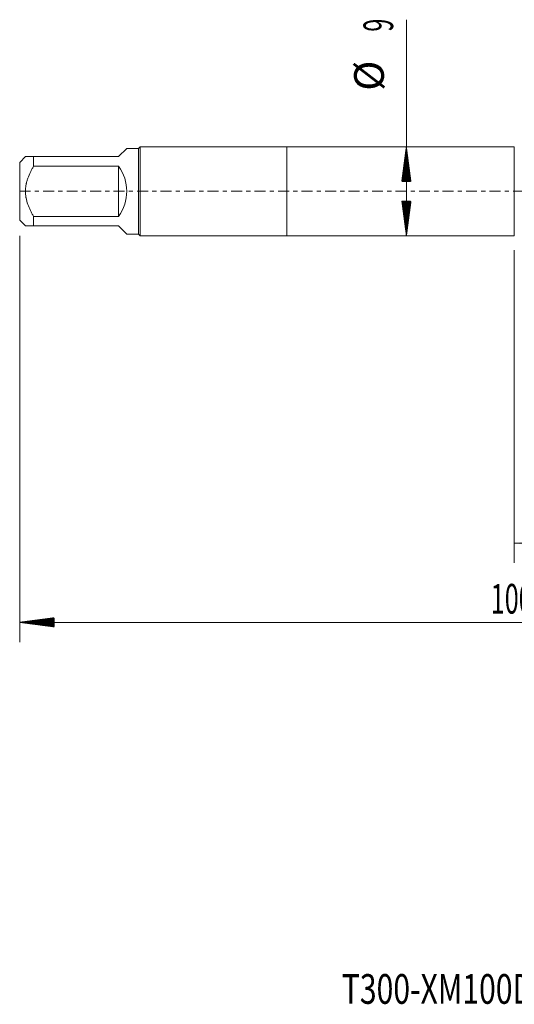
# Model space of a CAD drawing. Units: millimetres. Extents: x -27 to 94, y -82 to 34.
# Drawn here: x -27 to 23, y -82 to 17 of the extents above; entities that cross this region are included whole.
import ezdxf

# ---------------------------------------------------------------- set-up
doc = ezdxf.new("R2010")
doc.units = ezdxf.units.MM
doc.linetypes.add('CENTER', pattern=[47.5, 22, -8.5, 8.5, -8.5])
for name, color, linetype in [('1', 4, 'Continuous'), ('2', 7, 'Continuous'), ('SK1', 4, 'Continuous'), ('SK2', 7, 'Continuous'), ('SK4', 2, 'CENTER'), ('SK6', 5, 'Continuous')]:
    doc.layers.add(name, color=color, linetype=linetype)
doc.styles.add('iso_b_vert', font='simplex.shx')
doc.dimstyles.get("Standard").update_dxf_attribs({"dimtxt": 0.18, "dimasz": 0.18, "dimexe": 0.18, "dimexo": 0.0625, "dimgap": 0.09, "dimtad": 1, "dimzin": 0, "dimdsep": 52, "dimtxsty": 'Standard', "dimcen": 0.09, "dimadec": 0, "dimazin": 0, "dimtfac": 1, "dimtdec": 4, "dimtofl": 0, "dimtmove": 0, "dimatfit": 3, "dimfxl": 1, "dimtolj": 1, "dimtzin": 0, "dimarcsym": 0})

# ---------------------------------------------------------------- blocks, each defined once
blk = doc.blocks.new('_U3')
at = {"layer": 'SK2', "lineweight": 13}
for p, q in [((23, -5.9375), (23, -37.566865)), ((73, -7.654365), (73, -37.566865)), ((73, -35.566865), (23, -35.566865))]:
    blk.add_line(p, q, dxfattribs=at)
at = {"layer": 'SK2', "lineweight": 18}
for points in [[(23, -35.566865), (26.499998, -35.106082), (26.500002, -36.027649)], [(73, -35.566865), (69.500002, -36.027649), (69.499998, -35.106082)]]:
    blk.add_solid(points, dxfattribs=at)
at = {"layer": 'SK2', "lineweight": 18, "insert": (46.367172, -34.681751), "char_height": 3, "attachment_point": 7, "line_spacing_factor": 1.084337, "style": 'iso_b_vert'}
blk.add_mtext('\\W0.6740;50', dxfattribs=at)

msp = doc.modelspace()

# ---------------------------------------------------------------- hatches: boundary and pattern name
at = {"layer": '2', "lineweight": 13}
h = msp.add_hatch(dxfattribs=at)
h.set_pattern_fill('ANSI31', color=256, scale=0.0062, style=0)
h.paths.add_polyline_path([(-27, -43.5669), (-23.5, -43.1061), (-23.5, -44.0276)])
at = {"layer": 'SK2', "lineweight": 13}
h = msp.add_hatch(dxfattribs=at)
h.set_pattern_fill('ANSI31', color=256, scale=0.0062, style=0)
h.paths.add_polyline_path([(12.09, 4.5), (12.5508, 1), (11.6292, 1)])
h = msp.add_hatch(dxfattribs=at)
h.set_pattern_fill('ANSI31', color=256, scale=0.0062, style=0)
h.paths.add_polyline_path([(12.09, -4.5), (11.6292, -1), (12.5508, -1)])

# ---------------------------------------------------------------- linework, layer by layer
at = {"layer": '1', "lineweight": 18}
for p, q in [((0, 4.5), (0, -4.5)), ((23, 4.5), (0, 4.5)), ((23, 4.5), (23, -4.5)), ((0, -4.5), (23, -4.5))]:
    msp.add_line(p, q, dxfattribs=at)
at = {"layer": '2', "lineweight": 18}
for p, q in [((-27, -4.5075), (-27, -45.5669)), ((73, -43.5669), (-27, -43.5669))]:
    msp.add_line(p, q, dxfattribs=at)
at = {"layer": 'SK1', "lineweight": 18}
for p, q in [((-17, 3.5), (-16.18, 4.32)), ((-15, 4.32), (-16.18, 4.32)), ((-14.82, 4.5), (-15, 4.32)), ((-15, 4.32), (-15, -4.32)), ((-14.82, -4.5), (-14.82, 4.5)), ((0, 4.5), (-14.82, 4.5)), ((0, 4.5), (0, -4.5)), ((-26.42, 3.5), (-27, 2.92)), ((-25.6, 3.5), (-17, 3.5)), ((-25.6, 2.5323), (-25.6, 3.5)), ((-27, 2.92), (-27, -2.92)), ((-17, 2.5323), (-25.6, 2.5323)), ((-17, 2.5323), (-17, -2.5323)), ((-27, -2.92), (-26.42, -3.5)), ((-25.6, -2.5323), (-17, -2.5323)), ((-25.6, -3.5), (-25.6, -2.5323)), ((-17, -3.5), (-25.6, -3.5)), ((-17, -3.5), (-16.18, -4.32)), ((-16.18, -4.32), (-15, -4.32)), ((-15, -4.32), (-14.82, -4.5)), ((-14.82, -4.5), (0, -4.5))]:
    msp.add_line(p, q, dxfattribs=at)
msp.add_arc((-20.5, 0), 4.32, 324.114028, 35.885972, dxfattribs=at)
for points, knots in [([(-25.6, 3.5), (-25.6284, 3.5), (-25.6564, 3.5), (-25.7116, 3.5), (-25.7389, 3.5), (-25.819, 3.5), (-25.8703, 3.5), (-26.017, 3.5), (-26.105, 3.5), (-26.2166, 3.5), (-26.2503, 3.5), (-26.2949, 3.5), (-26.3157, 3.5), (-26.3341, 3.5), (-26.3457, 3.5), (-26.3513, 3.5), (-26.3774, 3.5), (-26.3933, 3.5), (-26.4146, 3.5), (-26.42, 3.5), (-26.42, 3.5)], [0, 0, 0, 0, 0.0625057, 0.0625057, 0.1250113, 0.1250113, 0.2500227, 0.2500227, 0.5000453, 0.5000453, 0.6250567, 0.6250567, 0.6875623, 0.7188152, 0.7188152, 0.750068, 0.750068, 0.8750793, 0.8750793, 1, 1, 1, 1]), ([(-25.6, -2.5323), (-25.6566, -2.4358), (-25.7116, -2.3382), (-25.7916, -2.1899), (-25.8178, -2.1401), (-25.8692, -2.0398), (-25.8944, -1.9893), (-26.0172, -1.736), (-26.1053, -1.5299), (-26.254, -1.1083), (-26.3145, -0.8928), (-26.3615, -0.6431), (-26.3664, -0.6153), (-26.3757, -0.5594), (-26.38, -0.5313), (-26.392, -0.4472), (-26.3986, -0.3912), (-26.4147, -0.2232), (-26.4254, 0.0006), (-26.4146, 0.2239), (-26.3933, 0.447), (-26.3774, 0.5585), (-26.3513, 0.6976), (-26.3457, 0.7255), (-26.3341, 0.7809), (-26.3157, 0.8636), (-26.2949, 0.9454), (-26.2503, 1.1078), (-26.2166, 1.2146), (-26.105, 1.5308), (-26.017, 1.7363), (-25.8703, 2.039), (-25.819, 2.139), (-25.7389, 2.2877), (-25.7116, 2.3371), (-25.6564, 2.4351), (-25.6284, 2.4838), (-25.6, 2.5323)], [0, 0, 0, 0, 0.0625, 0.0625, 0.09375, 0.09375, 0.125, 0.125, 0.25, 0.25, 0.375, 0.375, 0.390625, 0.390625, 0.40625, 0.40625, 0.4375, 0.4375, 0.5, 0.5625, 0.5625, 0.625, 0.625, 0.640625, 0.640625, 0.65625, 0.6875, 0.6875, 0.75, 0.75, 0.875, 0.875, 0.9375, 0.9375, 0.96875, 0.96875, 1, 1, 1, 1]), ([(-26.42, -3.5), (-26.42, -3.5), (-26.42, -3.5), (-26.4146, -3.5), (-26.3933, -3.5), (-26.3774, -3.5), (-26.3513, -3.5), (-26.3457, -3.5), (-26.3341, -3.5), (-26.3157, -3.5), (-26.2949, -3.5), (-26.2503, -3.5), (-26.2166, -3.5), (-26.105, -3.5), (-26.017, -3.5), (-25.8703, -3.5), (-25.819, -3.5), (-25.7389, -3.5), (-25.7116, -3.5), (-25.6564, -3.5), (-25.6284, -3.5), (-25.6, -3.5)], [0, 0, 0, 0, 0.0004471, 0.1253912, 0.1253912, 0.2503353, 0.2503353, 0.2815714, 0.2815714, 0.3128074, 0.3752794, 0.3752794, 0.5002236, 0.5002236, 0.7501118, 0.7501118, 0.8750559, 0.8750559, 0.9375279, 0.9375279, 1, 1, 1, 1])]:
    msp.add_open_spline(points, degree=3, knots=knots, dxfattribs=at)
at = {"layer": 'SK2', "lineweight": 18}
msp.add_line((12.09, -4.5), (12.09, 17.3418), dxfattribs=at)
at = {"layer": 'SK4', "lineweight": 18, "ltscale": 0.05}
msp.add_line((-27, 0), (73, 0), dxfattribs=at)

# ---------------------------------------------------------------- texts
at = {"layer": '2', "lineweight": 18, "insert": (20.6212, -42.6818), "char_height": 3, "attachment_point": 7, "line_spacing_factor": 1.084337, "style": 'iso_b_vert'}
msp.add_mtext('\\W0.6217;100', dxfattribs=at)
at = {"layer": 'SK2', "lineweight": 18, "char_height": 3, "attachment_point": 7, "rotation": 90, "line_spacing_factor": 1.084337, "style": 'iso_b_vert'}
for s, insert in [('\\W0.5742;9', (10.7489, 16.135)), ('%%c', (10.7489, 10.1584))]:
    msp.add_mtext(s, dxfattribs=dict(at, insert=insert))
at = {"layer": 'SK6', "lineweight": 18, "insert": (5.5608, -82.1149), "char_height": 3, "attachment_point": 7, "line_spacing_factor": 1.084337, "style": 'iso_b_vert'}
msp.add_mtext('\\W0.7449;T300-XM100DB-M12X125C110', dxfattribs=at)

# ---------------------------------------------------------------- dimensions: what is measured, and where the dimension line sits
at = {"layer": 'SK2', "lineweight": 18}
dim = msp.add_linear_dim(base=(23, -35.5669), p1=(73, -6.0669), p2=(23, -4.35), dimstyle='Standard', override={"dimtxt": 3, "dimasz": 3.5, "dimexe": 2, "dimexo": 1.5875, "dimgap": 1.5, "dimtad": 1, "dimtih": 1, "dimtoh": 0, "dimdec": 1, "dimlfac": 1, "dimzin": 8, "dimdsep": 46, "dimlunit": 2, "dimpost": '<>', "dimtxsty": 'iso_b_vert', "dimsah": 1, "dimse1": 0, "dimse2": 0, "dimsd1": 0, "dimsd2": 0, "dimclrd": 2, "dimclre": 2, "dimclrt": 2, "dimtol": 0, "dimtm": -0.1, "dimtfac": 1.166667, "dimtdec": 3, "dimtofl": 1, "dimtmove": 0, "dimtzin": 8, "dimlwd": 13, "dimlwe": 13}, dxfattribs=at)
dim.commit()
dim.dimension.update_dxf_attribs({"geometry": '_U3', "text_midpoint": (48, -35.5669)})

doc.saveas('drawing.dxf')
